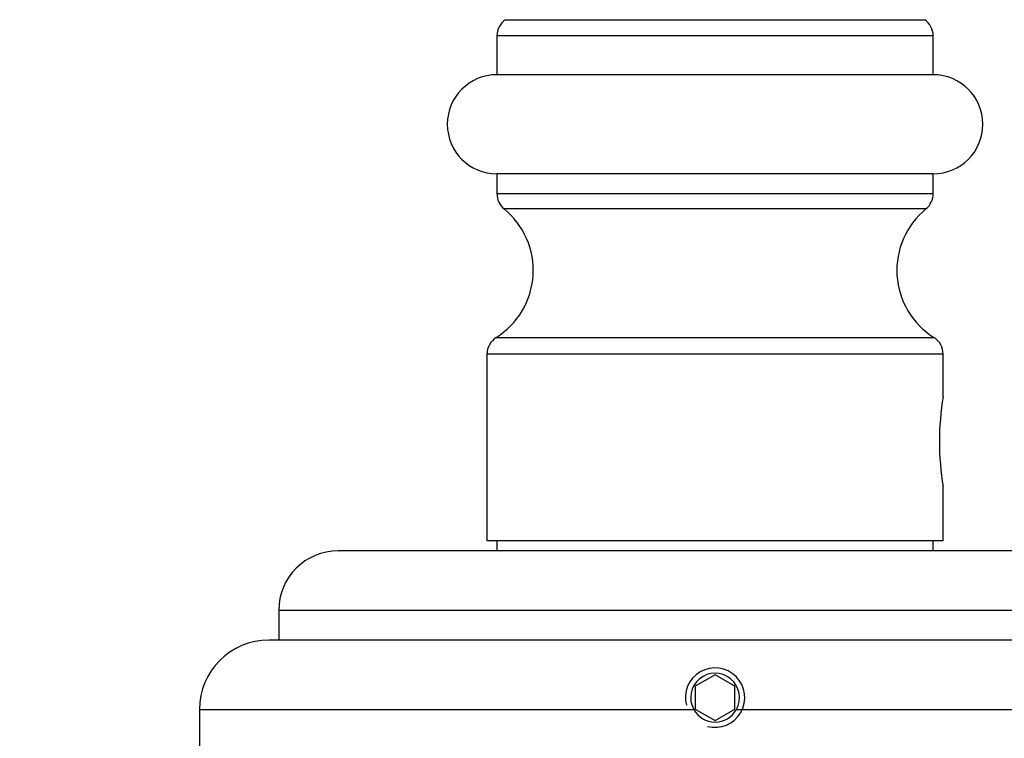
# Model space of a CAD drawing. Units: millimetres. Extents: x 0 to 835, y 0 to 1165.
# Drawn here: x 349 to 398, y 956 to 992 of the extents above; entities that cross this region are included whole.
import ezdxf
from ezdxf import colors
from ezdxf.entities.mleader import LeaderData, LeaderLine
from ezdxf.math import Vec2, Vec3

# ---------------------------------------------------------------- set-up
doc = ezdxf.new("R2010")
doc.units = ezdxf.units.MM
doc.layers.add('DV2_Défaut', color=7, linetype='Continuous')
doc.layers.add('Défaut', color=7, linetype='Continuous')

# ---------------------------------------------------------------- blocks, each defined once
blk = doc.blocks.new('_DOT')
at = {"color": 0}
blk.add_line((0, 0), (-1, 0), dxfattribs=at)
at = {"color": 0, "const_width": 0.333}
blk.add_lwpolyline([(-0.1665, 0, 1), (0.1665, 0, 1)], format="xyb", close=True, dxfattribs=at)
blk = doc.blocks.new('SE1')
at = {"layer": 'DV2_Défaut', "color": 7, "linetype": 'Continuous'}
for p, q in [((373.155, 991.916), (394.297, 991.916)), ((394.726, 991.095), (372.726, 991.095)), ((372.726, 991.095), (372.726, 989.144)), ((394.726, 989.144), (394.726, 991.095)), ((394.726, 989.144), (372.726, 989.144)), ((394.726, 984.144), (372.726, 984.144)), ((372.726, 984.144), (372.726, 983.151)), ((394.726, 983.151), (394.726, 984.144)), ((372.726, 983.151), (394.726, 983.151)), ((394.359, 982.377), (373.093, 982.377)), ((372.693, 975.896), (394.759, 975.896)), ((395.226, 975.05), (372.226, 975.05)), ((372.226, 975.05), (372.226, 965.644)), ((395.226, 972.889), (395.226, 975.05)), ((395.226, 965.644), (395.226, 968.387)), ((395.226, 965.644), (372.226, 965.644)), ((372.726, 965.644), (372.726, 965.144)), ((394.726, 965.144), (394.726, 965.644)), ((402.726, 965.144), (364.726, 965.144)), ((405.726, 962.144), (361.726, 962.144)), ((361.726, 962.144), (361.726, 960.644)), ((406.226, 960.644), (361.226, 960.644)), ((383.726, 958.898), (382.726, 958.321)), ((384.726, 958.321), (383.726, 958.898)), ((382.726, 958.321), (382.726, 957.166)), ((384.726, 957.166), (384.726, 958.321)), ((382.726, 957.166), (383.726, 956.589)), ((383.726, 956.589), (384.726, 957.166)), ((357.726, 957.144), (382.653, 957.144)), ((357.726, 957.144), (357.726, 955.144)), ((384.799, 957.144), (409.726, 957.144))]:
    blk.add_line(p, q, dxfattribs=at)
for centre, radius, start, end in [((373.726, 991.095), 1, 124.8173, 180), ((393.726, 991.095), 1, 0, 55.1827), ((372.726, 986.644), 2.5, 90, 270), ((394.726, 986.644), 2.5, 270, 90), ((373.726, 983.151), 1, 180, 230.7222), ((393.726, 983.151), 1, 309.2778, 0), ((370.56, 979.281), 4, 302.2139, 50.7222), ((396.891, 979.281), 4, 129.2778, 237.7861), ((373.226, 975.05), 1, 122.2139, 180), ((394.226, 975.05), 1, 0, 57.7861), ((408.712, 970.644), 13.675, 170.4577, 189.5423), ((364.726, 962.144), 3, 90, 180), ((361.226, 957.144), 3.5, 90, 180), ((383.726, 957.744), 1.5, 255, 195), ((383.726, 957.744), 1.23, 330.7906, 209.2094), ((383.726, 957.744), 1.23, 209.2094, 330.7906)]:
    blk.add_arc(centre, radius, start, end, dxfattribs=at)

msp = doc.modelspace()

# ---------------------------------------------------------------- block references
at = {"layer": 'Défaut'}
msp.add_blockref('SE1', (0, 0), dxfattribs=at)

# ---------------------------------------------------------------- leaders
at = {"layer": 'Défaut', "color": 7, "linetype": 'Continuous'}
ml = msp.add_multileader_mtext('Standard', dxfattribs=at)
ml.set_content('{\\pxsm0.9;\\fSolid Edge ISO|b1||i0||c0|p34;\\W1.;02/03/2020\\P}', color=256)
ml.set_leader_properties()
ml.set_arrow_properties(name='DOT')
ml.build(insert=Vec2(0, 0))
ml.multileader.update_dxf_attribs({"leader_type": 0, "dogleg_length": 0, "arrow_head_size": 12})
ctx = ml.context
ctx.base_point, ctx.char_height, ctx.arrow_head_size, ctx.landing_gap_size = Vec3(747.016, 1157.46), 12, 12, 4.2
notes = []
notes.append((ctx, [(0, (0, 0, 0), (0, 0), (1, 0), 1, [])]))
ctx.mtext.insert = Vec3(749.016, 1163.58)
for ctx, leaders in notes:
    for number, flags, end, landing, length, lines in leaders:
        leader = LeaderData()
        leader.index, (leader.has_last_leader_line, leader.has_dogleg_vector, leader.attachment_direction) = number, flags
        leader.last_leader_point, leader.dogleg_vector, leader.dogleg_length = Vec3(end), Vec3(landing), length
        for number, points, colour, breaks in lines:
            line = LeaderLine()
            line.index, line.vertices, line.color, line.breaks = number, Vec3.list(points), colors.encode_raw_color(colour), breaks
            leader.lines.append(line)
        ctx.leaders.append(leader)

doc.saveas('drawing.dxf')
